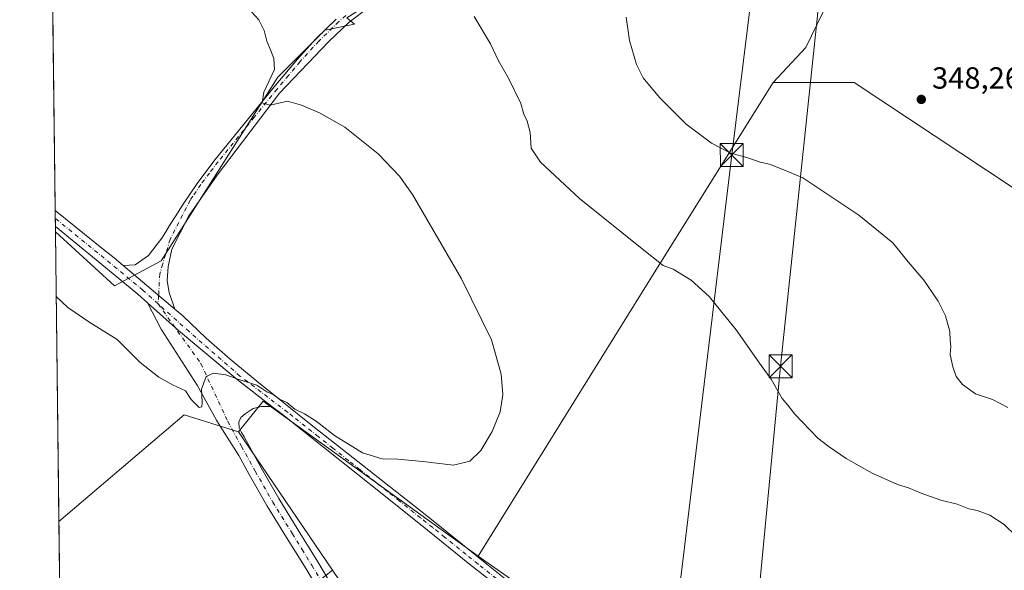
# Model space of a CAD drawing. Units: metres. Extents: x 583961 to 587417, y 4696552 to 4698907.
# Drawn here: x 583961 to 584284, y 4697780 to 4697960 of the extents above; entities that cross this region are included whole.
import ezdxf

# ---------------------------------------------------------------- set-up
doc = ezdxf.new("R2010")
doc.units = ezdxf.units.M
doc.header["$MEASUREMENT"] = 0
doc.linetypes.add('DGN Style 4', pattern=[2.6384748266838614, 1.318413404963828, -0.6592067024819142, 0.001648016756204785, -0.6592067024819142])
for name, color, linetype, lineweight in [('Cima', 7, 'Continuous', 0), ('Comarca CxS', 21, 'Continuous', 0), ('Comunidad Autónoma CxS', 142, 'Continuous', 0), ('Cultivos herbáceos CxS', 92, 'Continuous', 0), ('Cultivos leñosos CxS', 92, 'Continuous', 0), ('Curva de nivel normal', 30, 'Continuous', 0), ('Municipio CxS', 4, 'Continuous', 0), ('Pista no pavimentada Cxs', 111, 'Continuous', 0), ('Pista no pavimentada eje', 91, 'DGN Style 4', 0), ('Pista pavimentada Cxs', 135, 'Continuous', 0), ('Pista pavimentada eje', 135, 'DGN Style 4', 0), ('Provincia CxS', 1, 'Continuous', 0), ('Punto de cota en terreno', 7, 'Continuous', 0), ('Rótulo de punto de cota en terreno', 7, 'Continuous', 0), ('Tendido', 6, 'Continuous', 0), ('Torre de tendido puntual', 7, 'Continuous', 0)]:
    doc.layers.add(name, color=color, linetype=linetype, lineweight=lineweight)
doc.styles.add('Style-Arial', font='txt')

# ---------------------------------------------------------------- blocks, each defined once
blk = doc.blocks.new('5PATER')
at = {"layer": 'Punto de cota en terreno', "linetype": 'Continuous', "lineweight": 0}
h = blk.add_hatch(color=51, dxfattribs=at)
edge = h.paths.add_edge_path()
edge.add_ellipse((0, 0), major_axis=(-0.1095731443231308, -0.1110710700762829), ratio=0.9994222409660322, start_angle=0, end_angle=360)
blk = doc.blocks.new('5TTEND')
at = {"layer": 'Cima', "color": 7, "linetype": 'Continuous', "lineweight": 0}
for p, q in [((-0.375, 0.3754), (0.375, -0.3746)), ((0.3720000000000001, 0.3784000000000001), (-0.3720000000000001, -0.3776))]:
    blk.add_line(p, q, dxfattribs=at)
at = {"layer": 'Cima', "color": 7, "linetype": 'Continuous', "lineweight": 0, "flags": 128}
blk.add_lwpolyline([(-0.375, -0.3746), (0.375, -0.3746), (0.375, 0.3754), (-0.375, 0.3754), (-0.3720000000000001, -0.3776)], dxfattribs=at)

msp = doc.modelspace()

# ---------------------------------------------------------------- linework, layer by layer
at = {"layer": 'Comarca CxS', "color": 21, "linetype": 'Continuous', "lineweight": 0, "flags": 128}
msp.add_lwpolyline([(585310.6102, 4696567.756400002), (583988.6200006276, 4696551.509983012), (583960.8200006285, 4698864.689982987), (584568.7008357416, 4698872.157512753), (587387.8900006542, 4698906.789982989), (587388.9740763295, 4698820.050804528), (587416.5726000001, 4696611.8349), (587416.800000654, 4696593.639983016), (587394.1737000011, 4696593.362000001), (587344.454300001, 4696592.750999999), (587007.2063000001, 4696588.6065)], close=True, dxfattribs=at)
at = {"layer": 'Comunidad Autónoma CxS', "color": 142, "linetype": 'Continuous', "lineweight": 0, "flags": 128}
msp.add_lwpolyline([(585310.6102, 4696567.756400002), (583988.6200006276, 4696551.509983012), (583960.8200006285, 4698864.689982987), (584568.7008357416, 4698872.157512753), (587387.8900006542, 4698906.789982989), (587388.9740763295, 4698820.050804528), (587416.5726000001, 4696611.8349), (587416.800000654, 4696593.639983016), (587394.1737000011, 4696593.362000001), (587344.454300001, 4696592.750999999), (587007.2063000001, 4696588.6065)], close=True, dxfattribs=at)
at = {"layer": 'Cultivos herbáceos CxS', "color": 92, "linetype": 'Continuous', "lineweight": 0, "extrusion": (-0.8493119723755507, 0.5273949882497285, 0.02288449144334377), "elevation": 1981503.11054853, "flags": 128}
msp.add_lwpolyline([(-4299250.534340784, -45009.79073431592), (-4299178.075558211, -45018.07680430728), (-4299067.751504951, -45021.51310422017)], dxfattribs=at)
at = {"layer": 'Cultivos herbáceos CxS', "color": 92, "linetype": 'Continuous', "lineweight": 0, "extrusion": (-0.0004790815950047315, 0.03986472458007973, 0.9992049710719918), "elevation": 187334.474486671, "flags": 128}
msp.add_lwpolyline([(-640384.0414416828, -4686696.624740017), (-640384.0414416828, -4686791.558964702)], dxfattribs=at)
at = {"layer": 'Cultivos herbáceos CxS', "color": 92, "linetype": 'Continuous', "lineweight": 0, "extrusion": (0.00769760277188018, 0.03008577453360471, 0.999517680224957), "elevation": 146168.5466952761, "flags": 128}
msp.add_lwpolyline([(598560.6850058644, -4693689.90327523), (598641.5844264614, -4693721.589094443), (598646.8673496557, -4693709.874357624)], dxfattribs=at)
at = {"layer": 'Cultivos herbáceos CxS', "color": 92, "linetype": 'Continuous', "lineweight": 0, "extrusion": (0.01839847033048237, 0.05927051670517632, 0.9980723932355808), "elevation": 289522.5343237333, "flags": 128}
msp.add_lwpolyline([(834942.304605246, -4650774.532330294), (834961.0365528987, -4650774.604840257), (834989.8742393652, -4650728.952567578)], dxfattribs=at)
at = {"layer": 'Cultivos herbáceos CxS', "color": 92, "linetype": 'Continuous', "lineweight": 0}
for points in [[(584213.4172999999, 4698082.5023, 352.5978999999934), (584232.9607999995, 4698066.362500001, 352.8421999999992), (584259.698, 4698038.124700001, 352.9015999999974), (584259.1505000005, 4698034.9309, 352.6817000000011), (584218.5210999995, 4697951.135700001, 347.9594999999972), (584207.7800000003, 4697939.629699999, 347.6876000000047)], [(584259.1505000005, 4698034.9309, 352.6817000000011), (584218.5210999995, 4697951.135700001, 347.9594999999972), (584207.7800000003, 4697939.629699999, 347.6876000000047), (584169.3945000004, 4697878.1735, 339.4036999999953), (584111.1281000003, 4697784.490900001, 335.9682999999932), (584040.6035000002, 4697835.2257, 334.9842999999965), (584032.5831000004, 4697825.191500001, 335.3481000000029), (584014.7147000004, 4697830.813899999, 335.3435999999929), (583973.6654000003, 4697795.847200001, 338.1768000000012), (583972.5255000005, 4697890.699100001, 334.3920000000071), (583991.8487, 4697873.070900001, 334.4995999999956), (584007.1601, 4697881.2731, 334.3015000000014), (584045.4023000002, 4697941.3661, 335.0035999999964), (584060.8810999999, 4697956.844500001, 336.5673999999999), (584070.5664999997, 4697958.8311, 337.3420000000042), (584068.0590000004, 4697960.834100001, 337.2572999999975)], [(583972.5255000005, 4697890.699100001, 334.3920000000071), (583991.8487, 4697873.070900001, 334.4995999999956), (584007.1601, 4697881.2731, 334.3015000000014), (584045.4023000002, 4697941.3661, 335.0035999999964), (584060.8810999999, 4697956.844500001, 336.5673999999999), (584070.5664999997, 4697958.8311, 337.3420000000042), (584068.0590000004, 4697960.834100001, 337.2572999999975), (584104.7314999999, 4697984.1711, 341.2339000000065), (584136.1845000006, 4698002.872099999, 344.5434999999998), (584166.4095000001, 4698020.842900001, 347.7829999999958)]]:
    msp.add_polyline3d(points, dxfattribs=at)
at = {"layer": 'Cultivos leñosos CxS', "color": 92, "linetype": 'Continuous', "lineweight": 0, "extrusion": (0.0001518823445153438, -0.01263728430244388, 0.9999201347993812), "elevation": -58945.67849656572, "flags": 128}
msp.add_lwpolyline([(583972.3831815437, 4697527.960129193), (583970.6909112671, 4697668.753272042)], dxfattribs=at)
at = {"layer": 'Cultivos leñosos CxS', "color": 92, "linetype": 'Continuous', "lineweight": 0, "extrusion": (-0.8493119723755507, 0.5273949882497285, 0.02288449144334377), "elevation": 1981503.11054853, "flags": 128}
msp.add_lwpolyline([(-4299250.534340784, -45009.79073431592), (-4299178.075558211, -45018.07680430728), (-4299067.751504951, -45021.51310422017)], dxfattribs=at)
at = {"layer": 'Cultivos leñosos CxS', "color": 92, "linetype": 'Continuous', "lineweight": 0, "extrusion": (-0.01185550262726962, -0.02854660678096273, 0.9995221549814431), "elevation": -140688.7907011966, "flags": 128}
msp.add_lwpolyline([(-1262329.334718434, 4560555.550619389), (-1262304.784083702, 4560565.751022358), (-1262160.283738125, 4560537.741162254)], dxfattribs=at)
msp.add_lwpolyline([(-1262329.334718434, 4560555.550619389), (-1262304.784083702, 4560565.751022358), (-1262160.283738125, 4560537.741162254)], dxfattribs=at)
at = {"layer": 'Cultivos leñosos CxS', "color": 92, "linetype": 'Continuous', "lineweight": 0, "extrusion": (-0.000146379996088589, 0.0121742472378481, 0.9999258803916861), "elevation": 57442.18484787573, "flags": 128}
msp.add_lwpolyline([(583972.514789091, 4697543.961527134), (583972.4833844365, 4697546.573220685)], dxfattribs=at)
at = {"layer": 'Cultivos leñosos CxS', "color": 92, "linetype": 'Continuous', "lineweight": 0, "extrusion": (-7.068233677353726e-05, 0.005887659655598276, 0.999982665083644), "elevation": 27952.67988886486, "flags": 128}
msp.add_lwpolyline([(583972.5258756512, 4697809.363431411), (583972.4942745554, 4697811.995677033)], dxfattribs=at)
at = {"layer": 'Cultivos leñosos CxS', "color": 92, "linetype": 'Continuous', "lineweight": 0, "extrusion": (-0.0001454282218947322, 0.01211323678214816, 0.9999266214804425), "elevation": 57156.10379164112, "flags": 128}
msp.add_lwpolyline([(583972.5679573714, 4697543.00275365), (583972.5461541717, 4697544.818686882)], dxfattribs=at)
at = {"layer": 'Cultivos leñosos CxS', "color": 92, "linetype": 'Continuous', "lineweight": 0, "extrusion": (0.00769760277188018, 0.03008577453360471, 0.999517680224957), "elevation": 146168.5466952761, "flags": 128}
msp.add_lwpolyline([(598560.6850058644, -4693689.90327523), (598641.5844264614, -4693721.589094443), (598646.8673496557, -4693709.874357624)], dxfattribs=at)
at = {"layer": 'Cultivos leñosos CxS', "color": 92, "linetype": 'Continuous', "lineweight": 0, "extrusion": (0.01839847033048237, 0.05927051670517632, 0.9980723932355808), "elevation": 289522.5343237333, "flags": 128}
msp.add_lwpolyline([(834942.304605246, -4650774.532330294), (834961.0365528987, -4650774.604840257), (834989.8742393652, -4650728.952567578)], dxfattribs=at)
at = {"layer": 'Cultivos leñosos CxS', "color": 92, "linetype": 'Continuous', "lineweight": 0, "extrusion": (-0.01426608970161687, 0.02102127736411172, 0.9996772402043604), "elevation": 90757.66500257695, "flags": 128}
msp.add_lwpolyline([(-3121299.782234016, -3558076.224048889), (-3121299.782234015, -3558021.376637082)], dxfattribs=at)
msp.add_lwpolyline([(-3121299.782234016, -3558076.224048889), (-3121299.782234015, -3558021.376637082)], dxfattribs=at)
at = {"layer": 'Cultivos leñosos CxS', "color": 92, "linetype": 'Continuous', "lineweight": 0, "extrusion": (6.753513247671602e-05, -0.00561919201722912, 0.9999842099353766), "elevation": -26020.20672413618, "flags": 128}
msp.add_lwpolyline([(583974.6756616966, 4697637.733752363), (583973.6412290324, 4697723.801311181)], dxfattribs=at)
at = {"layer": 'Cultivos leñosos CxS', "color": 92, "linetype": 'Continuous', "lineweight": 0}
for points in [[(584433.6562999999, 4698152.151900001, 358.0470999999961), (584423.2962999997, 4698062.2817, 356.2636000000057), (584414.6485000001, 4697989.8661, 354.819399999993), (584409.9480999997, 4697961.3345, 353.5041000000056), (584402.6246999997, 4697931.436100001, 352.2981), (584388.3806999996, 4697903.685699999, 351.0121000000072), (584357.0751, 4697858.3519, 347.1371000000072), (584234.3635, 4697939.6293, 348.0029000000068), (584207.7800000003, 4697939.629699999, 347.6876000000047), (584218.5210999995, 4697951.135700001, 347.9594999999972), (584259.1505000005, 4698034.9309, 352.6817000000011), (584259.698, 4698038.124700001, 352.9015999999974), (584232.9607999995, 4698066.362500001, 352.8421999999992), (584213.4172999999, 4698082.5023, 352.5978999999934), (584222.3315000003, 4698095.873299999, 353.5911000000052), (584226.4198000003, 4698117.524300001, 354.4458000000013), (584229.3481999999, 4698127.476500001, 354.9542999999976), (584235.9714000003, 4698166.3125, 355.8414000000048), (584347.9319000002, 4698154.720600001, 357.8991999999998)], [(584166.4095000001, 4698020.842900001, 347.7829999999958), (584136.1845000006, 4698002.872099999, 344.5434999999998), (584104.7314999999, 4697984.1711, 341.2339000000065), (584068.0590000004, 4697960.834100001, 337.2572999999975), (584070.5664999997, 4697958.8311, 337.3420000000042), (584060.8810999999, 4697956.844500001, 336.5673999999999), (584045.4023000002, 4697941.3661, 335.0035999999964), (584007.1601, 4697881.2731, 334.3015000000014), (583991.8487, 4697873.070900001, 334.4995999999956), (583972.5255000005, 4697890.699100001, 334.3920000000071), (583970.7487000005, 4698038.5405, 336.1021999999939), (584029.3793000003, 4698118.706300001, 347.6208999999944), (584075.5680999998, 4698075.107100001, 350.385500000004)], [(584032.5831000004, 4697825.191500001, 335.3481000000029), (584063.3724999996, 4697779.822899999, 336.7415000000037), (583974.6997999996, 4697709.781099999, 337.6931000000041), (583973.6654000003, 4697795.847200001, 338.1768000000012), (584014.7147000004, 4697830.813899999, 335.3435999999929)]]:
    msp.add_polyline3d(points, close=True, dxfattribs=at)
for points in [[(584213.4172999999, 4698082.5023, 352.5978999999934), (584232.9607999995, 4698066.362500001, 352.8421999999992), (584259.698, 4698038.124700001, 352.9015999999974), (584259.1505000005, 4698034.9309, 352.6817000000011), (584218.5210999995, 4697951.135700001, 347.9594999999972), (584207.7800000003, 4697939.629699999, 347.6876000000047)], [(583972.5255000005, 4697890.699100001, 334.3920000000071), (583991.8487, 4697873.070900001, 334.4995999999956), (584007.1601, 4697881.2731, 334.3015000000014), (584045.4023000002, 4697941.3661, 335.0035999999964), (584060.8810999999, 4697956.844500001, 336.5673999999999), (584070.5664999997, 4697958.8311, 337.3420000000042), (584068.0590000004, 4697960.834100001, 337.2572999999975), (584104.7314999999, 4697984.1711, 341.2339000000065), (584136.1845000006, 4698002.872099999, 344.5434999999998), (584166.4095000001, 4698020.842900001, 347.7829999999958)], [(584294.6129000001, 4697691.165100001, 337.2363999999943), (584283.5729, 4697678.8709, 336.9983999999968), (584235.6266999999, 4697700.3793, 336.5764999999956), (584203.9798999997, 4697725.697100001, 335.9127000000008), (584155.8766999999, 4697752.280900001, 335.7954000000027), (584140.6860999997, 4697763.673699999, 335.8850999999996), (584111.1281000003, 4697784.490900001, 335.9682999999932), (584169.3945000004, 4697878.1735, 339.4036999999953), (584207.7800000003, 4697939.629699999, 347.6876000000047), (584234.3635, 4697939.6293, 348.0029000000068), (584357.0751, 4697858.3519, 347.1371000000072)], [(584151.4672999998, 4697588.0777, 339.7747999999993), (584151.4675000003, 4697609.392700001, 339.8620999999985), (584155.0528999995, 4697632.849099999, 340.2669000000024), (584126.5563000003, 4697678.606899999, 338.9419999999955), (584088.3180999998, 4697743.0669, 337.5503999999929), (584063.3724999996, 4697779.822899999, 336.7415000000037), (584032.5831000004, 4697825.191500001, 335.3481000000029), (584040.6035000002, 4697835.2257, 334.9842999999965), (584111.1281000003, 4697784.490900001, 335.9682999999932), (584140.6860999997, 4697763.673699999, 335.8850999999996), (584155.8766999999, 4697752.280900001, 335.7954000000027), (584203.9798999997, 4697725.697100001, 335.9127000000008), (584235.6266999999, 4697700.3793, 336.5764999999956), (584283.5729, 4697678.8709, 336.9983999999968), (584273.3702999996, 4697667.5089, 336.6257000000041), (584259.0899, 4697655.6075, 337.6637000000046), (584238.7389000002, 4697643.228499999, 338.9180999999954), (584222.1211000001, 4697632.4759, 340.2477000000072), (584224.0756999999, 4697621.722899999, 340.5908000000054), (584258.2880999995, 4697578.712099999, 340.7430000000023)], [(584111.1281000003, 4697784.490900001, 335.9682999999932), (584140.6860999997, 4697763.673699999, 335.8850999999996), (584155.8766999999, 4697752.280900001, 335.7954000000027), (584203.9798999997, 4697725.697100001, 335.9127000000008), (584235.6266999999, 4697700.3793, 336.5764999999956), (584283.5729, 4697678.8709, 336.9983999999968)], [(584111.1281000003, 4697784.490900001, 335.9682999999932), (584140.6860999997, 4697763.673699999, 335.8850999999996), (584155.8766999999, 4697752.280900001, 335.7954000000027), (584203.9798999997, 4697725.697100001, 335.9127000000008), (584235.6266999999, 4697700.3793, 336.5764999999956), (584283.5729, 4697678.8709, 336.9983999999968)]]:
    msp.add_polyline3d(points, dxfattribs=at)
at = {"layer": 'Curva de nivel normal', "color": 30, "linetype": 'Continuous', "lineweight": 0, "flags": 128}
for points, elevation in [([(584036.8099999996, 4697962.8201), (584039.1799999997, 4697960.190099999), (584040.9800000004, 4697956.6501), (584041.8399999999, 4697953.1801), (584043.04, 4697950.380100001), (584044.0899999999, 4697947.4901), (584044.3600000005, 4697943.960100001), (584040.8600000005, 4697936.540100001), (584040.3099999996, 4697932.9901), (584042.9500000002, 4697932.210100001), (584048.5800000001, 4697933.590100001), (584053.2199999997, 4697932.2301), (584059.0800000001, 4697929.7601), (584067.4000000004, 4697925.0801), (584078.3099999996, 4697916.3201), (584085.3200000003, 4697908.920100001), (584089.5800000001, 4697902.920100001), (584105.6799999997, 4697875.360099999), (584115.5300000003, 4697855.390100001), (584118.6399999997, 4697844.100099999), (584119.2300000004, 4697837.420100001), (584118.3300000001, 4697831.780099999), (584115.7199999997, 4697825.290100001), (584112.0199999996, 4697819.110099999), (584108.3200000003, 4697815.5701), (584103, 4697814.290100001), (584092.9299999997, 4697815.460100001), (584084.6799999997, 4697816.190099999), (584079.6200000001, 4697816.300100001), (584073.1399999997, 4697818.290100001), (584064.0099999999, 4697824.040100001), (584057.9900000002, 4697828.6601), (584054.1600000003, 4697831.090100001), (584051.0300000003, 4697832.630100001), (584048.3600000005, 4697834.850099999), (584046.0099999999, 4697835.920100001), (584043.9500000002, 4697837.390100001), (584041.8399999999, 4697838.3201), (584038.5, 4697840.470100001), (584032.6200000001, 4697842.390100001), (584028.4299999997, 4697843.860099999), (584024.4000000004, 4697844.440099999), (584021.9500000002, 4697843.3201), (584020.4299999997, 4697839.2301), (584020.6699999999, 4697834.9001), (584020.5, 4697833.390100001), (584019.6399999997, 4697833.200099999), (584017.0099999999, 4697835.7601), (584015.1299999999, 4697838.6501), (584010.9000000004, 4697840.5701), (584006.4500000002, 4697843.130100001), (584000.2699999996, 4697847.950099999), (583992.7999999998, 4697855.470100001), (583983.8099999996, 4697860.970100001), (583976.6500000004, 4697865.920100001), (583972.7794000005, 4697869.571699999)], 335), ([(584109.8399999999, 4697961.300100001), (584115.2000000002, 4697952.3301), (584117.79, 4697946.8101), (584121.0599999996, 4697941.0801), (584125.0899999999, 4697932.770099999), (584126.1200000001, 4697929.2401), (584127.2199999997, 4697927.0001), (584128.0999999996, 4697923.2401), (584128.4600000001, 4697918.1501), (584131.5, 4697913.520099999), (584144.2699999996, 4697901.630100001), (584164.8399999999, 4697885.200099999), (584171.7100000001, 4697879.6801), (584175.0599999996, 4697878.5101), (584180.9600000001, 4697874.860099999), (584186.7999999998, 4697869.5801), (584195.6500000004, 4697858.620100001), (584203.9199999999, 4697846.940099999), (584207.1299999999, 4697842.4901), (584210.7999999998, 4697836.1601), (584212.5599999996, 4697833.920100001), (584214.9600000001, 4697831.0001), (584222.4199999999, 4697823.140100001), (584226.2100000001, 4697820.2601), (584231.75, 4697816.460100001), (584240.2999999998, 4697811.6801), (584248.5999999996, 4697807.9801), (584252.1699999999, 4697806.890100001), (584256.3399999999, 4697805.050100001), (584262.79, 4697802.840100001), (584268.0999999996, 4697801.4801), (584271.9299999997, 4697799.9801), (584274.6600000003, 4697799.370100001), (584278.8099999996, 4697797.860099999), (584283.5499999998, 4697794.840100001), (584287.5800000001, 4697790.950099999)], 340), ([(584159.6399999997, 4697961.020099999), (584160.75, 4697953.4301), (584163.0199999996, 4697945.540100001), (584165.1600000003, 4697941.2301), (584167.8600000005, 4697938.0601), (584170.6100000005, 4697934.630100001), (584179.29, 4697925.970100001), (584187.5700000003, 4697919.7501), (584193.9100000003, 4697916.5601), (584199.4800000004, 4697914.9901), (584203.5499999998, 4697913.5801), (584206.5499999998, 4697912.9101), (584211.3200000003, 4697911.020099999), (584217.5800000001, 4697908.450099999), (584235.9299999997, 4697896.220100001), (584247.0599999996, 4697887.090100001), (584252.1100000005, 4697880.940099999), (584257.1500000004, 4697874.9301), (584261.9299999997, 4697868.020099999), (584264.2699999996, 4697863.200099999), (584265.6699999999, 4697858.040100001), (584265.8099999996, 4697855.140100001), (584265.9900000002, 4697853.190099999), (584265.8499999996, 4697850.5101), (584266.7100000001, 4697846.460100001), (584267.8300000001, 4697843.360099999), (584269.9199999999, 4697840.6601), (584274.1699999999, 4697837.6501), (584279.6600000003, 4697835.8101), (584284.7199999997, 4697833.200099999)], 345)]:
    msp.add_lwpolyline(points, dxfattribs=dict(at, elevation=elevation))
at = {"layer": 'Municipio CxS', "color": 4, "linetype": 'Continuous', "lineweight": 0, "flags": 128}
msp.add_lwpolyline([(583988.6200006276, 4696551.509983012), (583960.8200006285, 4698864.689982987)], dxfattribs=at)
at = {"layer": 'Pista no pavimentada Cxs', "color": 111, "linetype": 'Continuous', "lineweight": 0, "extrusion": (0.6409495288601009, 0.7635262853934873, 0.07881188341384653), "elevation": 3961292.121115695, "flags": 128}
msp.add_lwpolyline([(2573190.217923804, -312835.4066950639), (2573202.309489235, -312835.3757989617), (2573212.385868092, -312835.5215523267)], dxfattribs=at)
at = {"layer": 'Pista no pavimentada Cxs', "color": 111, "linetype": 'Continuous', "lineweight": 0}
for points in [[(584075.5290000001, 4697964.478499999, 338.113400000002), (584068.7822000004, 4697959.451400001, 337.5206000000035), (584062.1675000004, 4697953.101399999, 336.6938999999985), (584045.9978, 4697936.1909, 335.3068000000058), (584025.5244000005, 4697909.296, 334.1983999999939), (584016.3169, 4697895.960999999, 334.1570000000065), (584010.7078, 4697885.0602, 334.2978000000003), (584009.5434999998, 4697879.345100001, 334.3185999999987), (584009.1708000004, 4697874.6472, 334.4101999999984), (584009.8375000004, 4697870.846700001, 334.4734000000026), (584011.7121000001, 4697865.405300001, 334.5587999999989), (584002.4495000001, 4697873.1777, 334.5896000000066), (583994.7392999995, 4697879.665100001, 334.4443000000028), (583998.6476999996, 4697879.9003, 334.3689000000013), (584002.9901000002, 4697882.940099999, 334.2943999999989), (584005.8400999998, 4697886.6501, 334.2229999999981), (584007.3601000002, 4697888.610099999, 334.2234000000026), (584008.6700999998, 4697890.700099999, 334.176999999996), (584009.9801000003, 4697892.800100001, 334.1793000000035), (584011.9700999996, 4697895.9801, 334.1524999999965), (584013.9501, 4697899.170100001, 334.1264999999985), (584019.2200999996, 4697906.940099999, 334.1906000000017), (584024.9200999998, 4697914.420100001, 334.3806000000041), (584036.8000999996, 4697929.050100001, 334.8169000000053), (584044.2600999996, 4697938.2401, 335.2820999999968), (584051.8701, 4697947.290100001, 336.0593999999983), (584058.0401, 4697954.040100001, 336.5259999999981), (584064.5800999999, 4697960.450099999, 337.3353999999963)], [(584075.5290000001, 4697964.478499999, 338.113400000002), (584068.7822000004, 4697959.451400001, 337.5206000000035), (584062.1675000004, 4697953.101399999, 336.6938999999985), (584045.9978, 4697936.1909, 335.3068000000058), (584025.5244000005, 4697909.296, 334.1983999999939), (584016.3169, 4697895.960999999, 334.1570000000065), (584010.7078, 4697885.0602, 334.2978000000003), (584009.5434999998, 4697879.345100001, 334.3185999999987), (584009.1708000004, 4697874.6472, 334.4101999999984), (584009.8375000004, 4697870.846700001, 334.4734000000026), (584011.7121000001, 4697865.405300001, 334.5587999999989)], [(583994.7392999995, 4697879.665100001, 334.4443000000028), (583998.6476999996, 4697879.9003, 334.3689000000013), (584002.9901000002, 4697882.940099999, 334.2943999999989), (584005.8400999998, 4697886.6501, 334.2229999999981), (584007.3601000002, 4697888.610099999, 334.2234000000026), (584008.6700999998, 4697890.700099999, 334.176999999996), (584009.9801000003, 4697892.800100001, 334.1793000000035), (584011.9700999996, 4697895.9801, 334.1524999999965), (584013.9501, 4697899.170100001, 334.1264999999985), (584019.2200999996, 4697906.940099999, 334.1906000000017), (584024.9200999998, 4697914.420100001, 334.3806000000041), (584036.8000999996, 4697929.050100001, 334.8169000000053), (584044.2600999996, 4697938.2401, 335.2820999999968), (584051.8701, 4697947.290100001, 336.0593999999983), (584058.0401, 4697954.040100001, 336.5259999999981), (584064.5800999999, 4697960.450099999, 337.3353999999963)], [(584064.1300999997, 4697764.460100001, 337.289300000004), (584054.7001, 4697780.290100001, 336.8825999999972), (584048.2901, 4697790.600099999, 336.5360999999975), (584041.8701, 4697801.040100001, 336.2498999999953), (584036.0701000001, 4697811.1801, 335.8901999999944), (584032.6001000004, 4697817.450099999, 335.6420000000071), (584026.5601000004, 4697827.0101, 335.3828999999969), (584025.3400999998, 4697829.0101, 335.3374999999942), (584018.9929000001, 4697840.532500001, 334.982799999998), (584007.1926999995, 4697858.8431, 334.6937000000034), (584002.7605, 4697867.436899999, 334.6573000000063), (584012.8438999997, 4697858.3913, 334.7219000000041), (584032.0822999999, 4697842.319499999, 335.0053000000044), (584043.4589000001, 4697833.5503, 334.9903000000049), (584039.9483000003, 4697833.513300001, 335.037599999996), (584037.4052999998, 4697832.801300001, 335.0798000000068), (584034.7603000002, 4697831.071900001, 335.1860000000015), (584033.2801000001, 4697829.860099999, 335.258799999996), (584032.6700999998, 4697828.380100001, 335.3190000000032), (584032.8000999996, 4697826.460100001, 335.3727999999974), (584033.5701000001, 4697824.9801, 335.3956000000035), (584034.3701, 4697823.520099999, 335.4170000000013), (584039.9801000003, 4697813.380100001, 335.7810999999929), (584045.7301000003, 4697803.3301, 336.1260000000038), (584052.1101000002, 4697792.960100001, 336.4109999999928), (584058.5301000001, 4697782.620100001, 336.8034000000043), (584067.9801000003, 4697766.7601, 337.2918000000063)], [(584064.1300999997, 4697764.460100001, 337.289300000004), (584054.7001, 4697780.290100001, 336.8825999999972), (584048.2901, 4697790.600099999, 336.5360999999975), (584041.8701, 4697801.040100001, 336.2498999999953), (584036.0701000001, 4697811.1801, 335.8901999999944), (584032.6001000004, 4697817.450099999, 335.6420000000071), (584026.5601000004, 4697827.0101, 335.3828999999969), (584025.3400999998, 4697829.0101, 335.3374999999942), (584018.9929000001, 4697840.532500001, 334.982799999998), (584007.1926999995, 4697858.8431, 334.6937000000034), (584002.7605, 4697867.436899999, 334.6573000000063)], [(584002.7605, 4697867.436899999, 334.6573000000063), (584012.8438999997, 4697858.3913, 334.7219000000041), (584032.0822999999, 4697842.319499999, 335.0053000000044), (584043.4589000001, 4697833.5503, 334.9903000000049)], [(584043.4589000001, 4697833.5503, 334.9903000000049), (584039.9483000003, 4697833.513300001, 335.037599999996), (584037.4052999998, 4697832.801300001, 335.0798000000068), (584034.7603000002, 4697831.071900001, 335.1860000000015), (584033.2801000001, 4697829.860099999, 335.258799999996), (584032.6700999998, 4697828.380100001, 335.3190000000032), (584032.8000999996, 4697826.460100001, 335.3727999999974), (584033.5701000001, 4697824.9801, 335.3956000000035), (584034.3701, 4697823.520099999, 335.4170000000013), (584039.9801000003, 4697813.380100001, 335.7810999999929), (584045.7301000003, 4697803.3301, 336.1260000000038), (584052.1101000002, 4697792.960100001, 336.4109999999928), (584058.5301000001, 4697782.620100001, 336.8034000000043), (584067.9801000003, 4697766.7601, 337.2918000000063)]]:
    msp.add_polyline3d(points, dxfattribs=at)
at = {"layer": 'Pista no pavimentada eje', "color": 91, "linetype": 'DGN Style 4', "lineweight": 0}
for points in [[(584067.7200999996, 4697961.5701, 337.8650000000052), (584065.3750999998, 4697959.575099999, 337.3203000000067), (584058.8901000004, 4697953.220100001, 336.5700999999972), (584052.7600999996, 4697946.515100001, 336.102899999998), (584048.9550999999, 4697941.9901, 335.6656999999978), (584045.1700999998, 4697937.485099999, 335.3249999999971), (584037.7200999996, 4697928.3051, 334.8197999999975), (584025.8501000004, 4697913.690099999, 334.3423000000039), (584023.0251000002, 4697909.9901, 334.2109999999957), (584020.1750999996, 4697906.2501, 334.1848999999929), (584017.5401, 4697902.3651, 334.1030000000028), (584016.7021000005, 4697901.127499999, 334.1358999999939), (584010.1358000003, 4697888.2711, 334.2822000000015), (584008.6124, 4697883.209200001, 334.332899999994), (584007.7105, 4697880.2127, 334.3892999999953), (584006.733, 4697876.9649, 334.4532999999938), (584006.3639000002, 4697869.893100001, 334.5815000000002), (584006.2187000001, 4697867.111600001, 334.6266000000033)], [(584006.2187000001, 4697867.111600001, 334.6266000000033), (584020.2134999996, 4697847.5515, 334.9061999999976), (584029.0050999997, 4697828.6951, 335.3261000000057), (584033.4851000002, 4697820.485099999, 335.5399999999936), (584038.0251000002, 4697812.280099999, 335.8344999999972), (584043.8000999996, 4697802.1851, 336.1796000000031), (584050.2001, 4697791.780099999, 336.4643999999971), (584053.4051000001, 4697786.6251, 336.6367000000027), (584056.6151000002, 4697781.4551, 336.8016000000061), (584066.0551000005, 4697765.610099999, 337.2657000000036)]]:
    msp.add_polyline3d(points, dxfattribs=at)
at = {"layer": 'Pista pavimentada Cxs', "color": 135, "linetype": 'Continuous', "lineweight": 0, "extrusion": (5.841672925655199e-05, -0.004862219097746242, 0.9999881776365815), "elevation": -22473.65269510114, "flags": 128}
msp.add_lwpolyline([(583972.4831676043, 4697838.774618131), (583972.4201661148, 4697844.018380115)], dxfattribs=at)
at = {"layer": 'Pista pavimentada Cxs', "color": 135, "linetype": 'Continuous', "lineweight": 0, "extrusion": (0.6409495288601009, 0.7635262853934873, 0.07881188341384653), "elevation": 3961292.121115695, "flags": 128}
msp.add_lwpolyline([(2573190.217923804, -312835.4066950639), (2573202.309489235, -312835.3757989617), (2573212.385868092, -312835.5215523267)], dxfattribs=at)
at = {"layer": 'Pista pavimentada Cxs', "color": 135, "linetype": 'Continuous', "lineweight": 0}
for points in [[(584120.2901, 4697772.4101, 336.2614000000031), (584108.2600999996, 4697781.850099999, 336.1477000000014), (584094.5000999998, 4697792.9301, 336.0215999999928), (584080.7401000002, 4697804.0001, 335.7302000000054), (584070.5800999999, 4697812.100099999, 335.4931999999972), (584060.4200999998, 4697820.190099999, 335.2130000000034), (584053.4401000004, 4697825.7401, 335.0954999999958), (584046.4301000005, 4697831.2601, 335.0359000000026), (584043.4589000001, 4697833.5503, 334.9903000000049), (584032.0822999999, 4697842.319499999, 335.0053000000044), (584012.8438999997, 4697858.3913, 334.7219000000041), (584002.7605, 4697867.436899999, 334.6573000000063), (583999.5972999996, 4697870.274499999, 334.6886999999988), (583985.8406999996, 4697881.5779, 334.5815000000002), (583972.5037000002, 4697892.514900001, 334.4201999999932), (583972.4407000003, 4697897.7586, 334.4456999999966), (583988.8432999998, 4697884.5397, 334.3334999999934), (583991.7593, 4697882.172300001, 334.4072000000015), (583994.7392999995, 4697879.665100001, 334.4443000000028), (584002.4495000001, 4697873.1777, 334.5896000000066), (584011.7121000001, 4697865.405300001, 334.5587999999989), (584014.3400999998, 4697863.200099999, 334.5360999999975), (584021.9501, 4697855.880100001, 334.607999999993), (584029.8601000002, 4697848.960100001, 334.7108000000007), (584038.5800999999, 4697841.800100001, 334.8334000000032), (584047.3601000002, 4697834.720100001, 334.8714000000036), (584056.9501, 4697827.090100001, 335.0432000000001), (584066.5601000004, 4697819.4901, 335.147299999997), (584081.9501, 4697807.360099999, 335.5746000000072), (584089.9700999996, 4697801.030099999, 335.7165999999997), (584097.9801000003, 4697794.690099999, 335.8907999999938), (584105.9600999998, 4697788.280099999, 336.0109999999986), (584113.9200999998, 4697781.850099999, 336.1276000000071), (584123.8000999996, 4697773.970100001, 336.1944999999978)], [(583972.4407000003, 4697897.7586, 334.4456999999966), (583988.8432999998, 4697884.5397, 334.3334999999934), (583991.7593, 4697882.172300001, 334.4072000000015), (583994.7392999995, 4697879.665100001, 334.4443000000028)], [(584002.7605, 4697867.436899999, 334.6573000000063), (583999.5972999996, 4697870.274499999, 334.6886999999988), (583985.8406999996, 4697881.5779, 334.5815000000002), (583972.5037000002, 4697892.514900001, 334.4201999999932)], [(584002.7605, 4697867.436899999, 334.6573000000063), (584012.8438999997, 4697858.3913, 334.7219000000041), (584032.0822999999, 4697842.319499999, 335.0053000000044), (584043.4589000001, 4697833.5503, 334.9903000000049)], [(584011.7121000001, 4697865.405300001, 334.5587999999989), (584014.3400999998, 4697863.200099999, 334.5360999999975), (584021.9501, 4697855.880100001, 334.607999999993), (584029.8601000002, 4697848.960100001, 334.7108000000007), (584038.5800999999, 4697841.800100001, 334.8334000000032), (584047.3601000002, 4697834.720100001, 334.8714000000036), (584056.9501, 4697827.090100001, 335.0432000000001), (584066.5601000004, 4697819.4901, 335.147299999997), (584081.9501, 4697807.360099999, 335.5746000000072), (584089.9700999996, 4697801.030099999, 335.7165999999997), (584097.9801000003, 4697794.690099999, 335.8907999999938), (584105.9600999998, 4697788.280099999, 336.0109999999986), (584113.9200999998, 4697781.850099999, 336.1276000000071), (584123.8000999996, 4697773.970100001, 336.1944999999978)], [(584120.2901, 4697772.4101, 336.2614000000031), (584108.2600999996, 4697781.850099999, 336.1477000000014), (584094.5000999998, 4697792.9301, 336.0215999999928), (584080.7401000002, 4697804.0001, 335.7302000000054), (584070.5800999999, 4697812.100099999, 335.4931999999972), (584060.4200999998, 4697820.190099999, 335.2130000000034), (584053.4401000004, 4697825.7401, 335.0954999999958), (584046.4301000005, 4697831.2601, 335.0359000000026), (584043.4589000001, 4697833.5503, 334.9903000000049)]]:
    msp.add_polyline3d(points, dxfattribs=at)
at = {"layer": 'Pista pavimentada eje', "color": 135, "linetype": 'DGN Style 4', "lineweight": 0, "extrusion": (0.3076951688594671, 0.3823627350763302, 0.8712763177577433), "elevation": 1976276.941312308, "flags": 128}
msp.add_lwpolyline([(2490281.245436257, -3507689.290768932), (2490299.182819667, -3507689.554220227), (2490318.34777711, -3507689.66017125)], dxfattribs=at)
at = {"layer": 'Pista pavimentada eje', "color": 135, "linetype": 'DGN Style 4', "lineweight": 0, "extrusion": (-0.4673516948365659, -0.5189242765784391, 0.7157513454482173), "elevation": -2710534.068965859, "flags": 128}
msp.add_lwpolyline([(-2709926.974323217, 2778533.121368508), (-2709929.577073734, 2778533.067957294), (-2709947.363125609, 2778533.019557856)], dxfattribs=at)
at = {"layer": 'Pista pavimentada eje', "color": 135, "linetype": 'DGN Style 4', "lineweight": 0}
msp.add_polyline3d([(584117.1051000003, 4697777.130100001, 336.2073999999994), (584111.0900999998, 4697781.850099999, 336.1312000000034), (584107.1101000002, 4697785.065099999, 336.0832999999984), (584100.2301000003, 4697790.6051, 335.9952000000048), (584096.2401000002, 4697793.8101, 335.9527999999991), (584092.2351000002, 4697796.9801, 335.8772000000026), (584085.3551000003, 4697802.515100001, 335.7235999999975), (584081.3450999996, 4697805.6801, 335.6532000000007), (584077.5000999998, 4697808.710100001, 335.5892000000022), (584072.4200999998, 4697812.7601, 335.4631999999983), (584068.5701000001, 4697815.795100001, 335.3258999999962), (584063.4901000002, 4697819.840100001, 335.1814000000013), (584058.6851000004, 4697823.640100001, 335.0956000000006), (584050.4001000002, 4697830.2301, 334.9973999999929), (584048.6475000001, 4697831.610099999, 334.9979000000022), (584033.0311000004, 4697843.4825, 334.9303000000073), (584016.3746999997, 4697858.045299999, 334.6989000000031)], dxfattribs=at)
at = {"layer": 'Provincia CxS', "color": 1, "linetype": 'Continuous', "lineweight": 0, "flags": 128}
msp.add_lwpolyline([(585310.6102, 4696567.756400002), (583988.6200006276, 4696551.509983012), (583960.8200006285, 4698864.689982987), (584568.7008357416, 4698872.157512753), (587387.8900006542, 4698906.789982989), (587388.9740763295, 4698820.050804528), (587416.5726000001, 4696611.8349), (587416.800000654, 4696593.639983016), (587394.1737000011, 4696593.362000001), (587344.454300001, 4696592.750999999), (587007.2063000001, 4696588.6065)], close=True, dxfattribs=at)
at = {"layer": 'Tendido', "color": 6, "linetype": 'Continuous', "lineweight": 0}
for points in [[(584094.2599999999, 4696712.350000001, 340.4998999999953), (584106.2446, 4696827.286800001, 338.1002000000008), (584126.1399999997, 4697018.09, 333.5157999999938), (584148.3766999999, 4697233.1545, 340.0611999999965), (584168.6491, 4697429.2215, 339.5310000000027), (584190.7240000004, 4697642.7215, 343.0510000000068), (584210.25, 4697846.66, 341.2219999999944), (584222.8728, 4697966.897800001, 348.4302000000025), (584239.5199999996, 4698125.470000001, 355.8132000000041), (584256.2599999999, 4698292.220000001, 358.2664999999979), (584257.1507000001, 4698497.107600001, 360.4168999999966), (584257.6100000005, 4698697.91, 360.1906000000017), (584258.3147999998, 4698868.344599999, 359.8171000000002)], [(583983.3057000004, 4696993.705399999, 334.648000000001), (584015.3313999996, 4697048.369200001, 338.2116999999998), (584107.8563999999, 4697205.2586, 340.5810000000056), (584131.5102000004, 4697399.674799999, 341.1364000000031), (584152.9414999997, 4697573.188899999, 344.3643000000012), (584173.4203000005, 4697743.051700001, 340.4116000000067), (584194.2165000001, 4697915.9308, 346.0920000000042), (584222.4741000002, 4698143.896299999, 357.6999000000069), (584240.3200000003, 4698297.58, 357.7382000000071)]]:
    msp.add_polyline3d(points, dxfattribs=at)

# ---------------------------------------------------------------- block references
at = {"layer": 'Punto de cota en terreno', "color": 7, "linetype": 'Continuous', "lineweight": 0, "xscale": 10, "yscale": 10, "zscale": 10}
msp.add_blockref('5PATER', (584256.3600000005, 4697934.119999999, 348.2599999999948), dxfattribs=at)
at = {"layer": 'Torre de tendido puntual', "color": 7, "linetype": 'Continuous', "lineweight": 0, "xscale": 10, "yscale": 10, "zscale": 10}
for p in [(584194.2165000001, 4697915.9308, 346.0920000000042), (584210.25, 4697846.66, 341.2219999999944)]:
    msp.add_blockref('5TTEND', p, dxfattribs=at)

# ---------------------------------------------------------------- texts
at = {"layer": 'Rótulo de punto de cota en terreno', "color": 7, "linetype": 'Continuous', "lineweight": 0, "style": 'Style-Arial'}
msp.add_text('348,26', height=7.000000000000002, dxfattribs=at).set_placement((584259.8877999998, 4697937.647800001))

doc.saveas('drawing.dxf')
